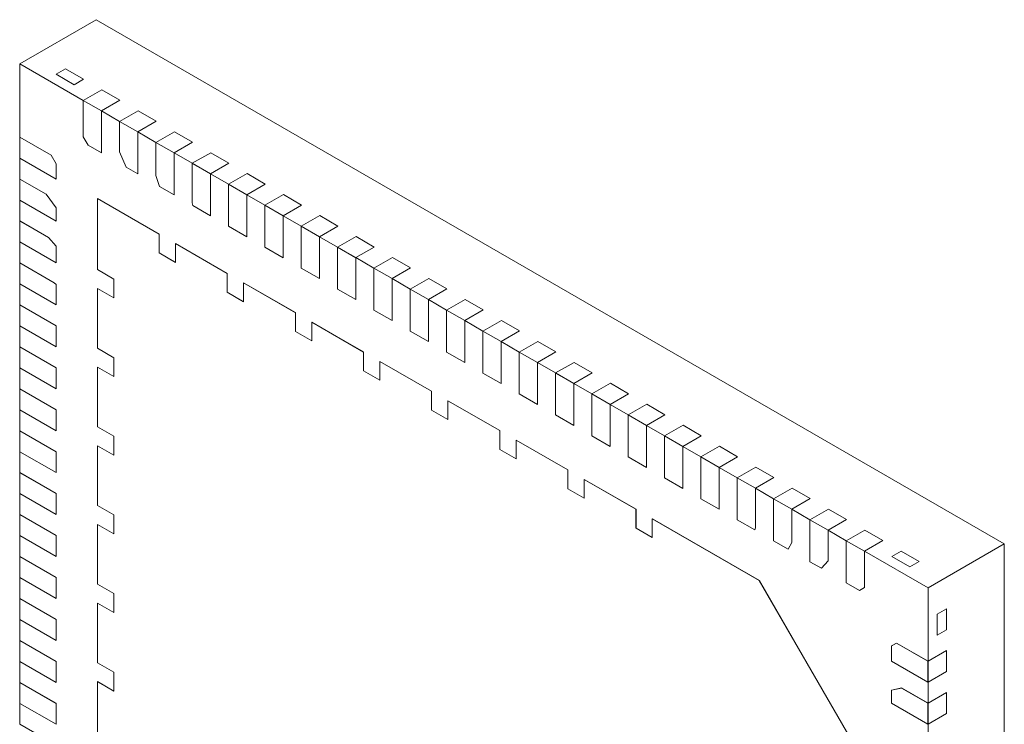
# Model space of a CAD drawing. Units: millimetres. Extents: x 1.4 to 45, y 1.7 to 34.7.
# Drawn here: x 13.4 to 18.5, y 10.8 to 14.5 of the extents above; entities that cross this region are included whole.
import ezdxf

# ---------------------------------------------------------------- set-up
doc = ezdxf.new("R2010")
doc.units = ezdxf.units.MM
doc.header["$LTSCALE"] = 0.166667

msp = doc.modelspace()

# ---------------------------------------------------------------- linework, layer by layer
at = {"color": 7, "linetype": 'Continuous', "lineweight": 15}
for p, q in [((13.36173, 14.25048), (13.75771, 14.47907)), ((13.75771, 14.47907), (18.47175, 11.75771)), ((13.69171, 14.05998), (13.36173, 14.25048)), ((13.36173, 14.25048), (13.36173, 13.86943)), ((13.59885, 14.22408), (13.55029, 14.19605)), ((13.69313, 14.16965), (13.59885, 14.22408)), ((13.64457, 14.14162), (13.55029, 14.19605)), ((13.64457, 14.14162), (13.69313, 14.16965)), ((13.69171, 14.05998), (13.78741, 14.11523)), ((13.88169, 14.0608), (13.78741, 14.11523)), ((13.69148, 14.05985), (13.69171, 14.05998)), ((13.69148, 14.05985), (13.78576, 14.00542)), ((13.69148, 14.05985), (13.69148, 13.87125)), ((13.78599, 14.00556), (13.69171, 14.05998)), ((13.88169, 14.0608), (13.78599, 14.00556)), ((13.78599, 14.00556), (13.78576, 14.00542)), ((13.78576, 13.78767), (13.78576, 14.00542)), ((13.78599, 13.78781), (13.78599, 14.00556)), ((13.88027, 13.95113), (13.78599, 14.00556)), ((13.88027, 13.95113), (13.97597, 14.00637)), ((14.07025, 13.95194), (13.97597, 14.00637)), ((13.88004, 13.95099), (13.88027, 13.95113)), ((13.97456, 13.8967), (13.88027, 13.95113)), ((14.07025, 13.95194), (13.97456, 13.8967)), ((13.88004, 13.95099), (13.97432, 13.89656)), ((13.88004, 13.95099), (13.88004, 13.79268)), ((13.36173, 13.86943), (13.36149, 13.86929)), ((13.36149, 13.76042), (13.36149, 13.86929)), ((13.52481, 13.77501), (13.36149, 13.86929)), ((13.52505, 13.77514), (13.36173, 13.86943)), ((13.69148, 13.87125), (13.71672, 13.82753)), ((13.97456, 13.8967), (13.97432, 13.89656)), ((13.97432, 13.67882), (13.97432, 13.89656)), ((13.97456, 13.67896), (13.97456, 13.8967)), ((14.06884, 13.84227), (13.97456, 13.8967)), ((14.06884, 13.84227), (14.16453, 13.89752)), ((14.25881, 13.84309), (14.16453, 13.89752)), ((13.71672, 13.82753), (13.78576, 13.78767)), ((14.0686, 13.84214), (14.06884, 13.84227)), ((14.0686, 13.84214), (14.16288, 13.78771)), ((14.0686, 13.84214), (14.0686, 13.66957)), ((14.16312, 13.78785), (14.06884, 13.84227)), ((14.25881, 13.84309), (14.16312, 13.78785)), ((13.36149, 13.76042), (13.55006, 13.65156)), ((13.36173, 13.76028), (13.36173, 13.65168)), ((13.52481, 13.77501), (13.52505, 13.77514)), ((13.55006, 13.73128), (13.52481, 13.77501)), ((13.55029, 13.73142), (13.52505, 13.77514)), ((13.78599, 13.78781), (13.78576, 13.78767)), ((13.88004, 13.79268), (13.91494, 13.7131)), ((14.16312, 13.78785), (14.16288, 13.78771)), ((14.16288, 13.56997), (14.16288, 13.78771)), ((14.16312, 13.5701), (14.16312, 13.78785)), ((14.2574, 13.73342), (14.16312, 13.78785)), ((14.2574, 13.73342), (14.35309, 13.78866)), ((14.44737, 13.73424), (14.35309, 13.78866)), ((13.55006, 13.73128), (13.55029, 13.73142)), ((13.55006, 13.65156), (13.55006, 13.73128)), ((13.55029, 13.6517), (13.55029, 13.73142)), ((13.91494, 13.7131), (13.97432, 13.67882)), ((14.25716, 13.73328), (14.2574, 13.73342)), ((14.25716, 13.73328), (14.35144, 13.67886)), ((14.25716, 13.73328), (14.25716, 13.52742)), ((14.35168, 13.67899), (14.2574, 13.73342)), ((14.44737, 13.73424), (14.35168, 13.67899)), ((13.36173, 13.65168), (13.36149, 13.65154)), ((13.36149, 13.54267), (13.36149, 13.65154)), ((13.49859, 13.5724), (13.36149, 13.65154)), ((13.49882, 13.57254), (13.36173, 13.65168)), ((13.55029, 13.6517), (13.55006, 13.65156)), ((13.97456, 13.67896), (13.97432, 13.67882)), ((14.0686, 13.66957), (14.08759, 13.61343)), ((14.35168, 13.67899), (14.35144, 13.67886)), ((14.35144, 13.46111), (14.35144, 13.67886)), ((14.35168, 13.46125), (14.35168, 13.67899)), ((14.44596, 13.62456), (14.35168, 13.67899)), ((14.44596, 13.62456), (14.54166, 13.67981)), ((14.63594, 13.62538), (14.54166, 13.67981)), ((14.08759, 13.61343), (14.16288, 13.56997)), ((14.44572, 13.62443), (14.44596, 13.62456)), ((14.44572, 13.62443), (14.54001, 13.57)), ((14.44572, 13.62443), (14.44572, 13.40668)), ((14.54024, 13.57014), (14.44596, 13.62456)), ((14.63594, 13.62538), (14.54024, 13.57014)), ((13.36149, 13.54267), (13.55006, 13.43382)), ((13.36173, 13.54254), (13.36173, 13.43394)), ((13.49859, 13.5724), (13.49882, 13.57254)), ((13.55006, 13.50239), (13.49859, 13.5724)), ((13.55029, 13.50253), (13.49882, 13.57254)), ((13.76572, 13.55074), (13.76549, 13.5506)), ((13.76549, 13.5506), (13.76549, 13.18153)), ((14.0851, 13.3661), (13.76549, 13.5506)), ((14.08534, 13.36623), (13.76572, 13.55074)), ((14.16312, 13.5701), (14.16288, 13.56997)), ((14.54024, 13.57014), (14.54001, 13.57)), ((14.54001, 13.35226), (14.54001, 13.57)), ((14.54024, 13.35239), (14.54024, 13.57014)), ((14.63452, 13.51571), (14.54024, 13.57014)), ((14.63452, 13.51571), (14.73022, 13.57095)), ((14.8245, 13.51653), (14.73022, 13.57095)), ((13.55006, 13.50239), (13.55029, 13.50253)), ((13.55006, 13.43382), (13.55006, 13.50239)), ((13.55029, 13.43395), (13.55029, 13.50253)), ((14.25716, 13.52742), (14.25981, 13.51401)), ((14.25981, 13.51401), (14.35144, 13.46111)), ((14.63429, 13.51557), (14.63452, 13.51571)), ((14.63429, 13.51557), (14.72857, 13.46115)), ((14.63429, 13.51557), (14.63429, 13.29783)), ((14.7288, 13.46128), (14.63452, 13.51571)), ((14.8245, 13.51653), (14.7288, 13.46128)), ((14.35168, 13.46125), (14.35144, 13.46111)), ((14.7288, 13.46128), (14.72857, 13.46115)), ((14.72857, 13.2434), (14.72857, 13.46115)), ((14.7288, 13.24354), (14.7288, 13.46128)), ((14.82308, 13.40686), (14.7288, 13.46128)), ((14.82308, 13.40686), (14.91878, 13.4621)), ((15.01306, 13.40767), (14.91878, 13.4621)), ((13.36173, 13.43394), (13.36149, 13.4338)), ((13.36149, 13.32493), (13.36149, 13.4338)), ((13.51094, 13.34753), (13.36149, 13.4338)), ((13.51117, 13.34767), (13.36173, 13.43394)), ((13.55029, 13.43395), (13.55006, 13.43382)), ((14.44572, 13.40668), (14.54001, 13.35226)), ((14.82285, 13.40672), (14.82308, 13.40686)), ((14.82285, 13.40672), (14.91713, 13.35229)), ((14.82285, 13.40672), (14.82285, 13.18898)), ((14.91736, 13.35243), (14.82308, 13.40686)), ((15.01306, 13.40767), (14.91736, 13.35243)), ((13.51094, 13.34753), (13.51117, 13.34767)), ((13.55006, 13.30302), (13.51094, 13.34753)), ((13.55029, 13.30315), (13.51117, 13.34767)), ((14.0851, 13.3661), (14.08534, 13.36623)), ((14.0851, 13.26811), (14.0851, 13.3661)), ((14.08534, 13.26825), (14.08534, 13.36623)), ((14.54024, 13.35239), (14.54001, 13.35226)), ((14.91736, 13.35243), (14.91713, 13.35229)), ((14.91713, 13.13455), (14.91713, 13.35229)), ((14.91736, 13.13468), (14.91736, 13.35243)), ((15.01165, 13.298), (14.91736, 13.35243)), ((15.01165, 13.298), (15.10734, 13.35324)), ((15.20162, 13.29882), (15.10734, 13.35324)), ((13.36149, 13.32493), (13.55006, 13.21607)), ((13.36173, 13.32479), (13.36173, 13.21619)), ((13.55006, 13.30302), (13.55029, 13.30315)), ((13.55006, 13.21607), (13.55006, 13.30302)), ((13.55029, 13.21621), (13.55029, 13.30315)), ((14.16995, 13.31711), (14.17019, 13.31725)), ((14.16995, 13.31711), (14.16995, 13.21913)), ((14.43865, 13.16199), (14.16995, 13.31711)), ((14.43889, 13.16213), (14.17019, 13.31725)), ((14.63429, 13.29783), (14.72857, 13.2434)), ((15.01141, 13.29787), (15.01165, 13.298)), ((15.01141, 13.29787), (15.10569, 13.24344)), ((15.01141, 13.29787), (15.01141, 13.08012)), ((15.10593, 13.24357), (15.01165, 13.298)), ((15.20162, 13.29882), (15.10593, 13.24357)), ((14.0851, 13.26811), (14.08534, 13.26825)), ((14.16995, 13.21913), (14.0851, 13.26811)), ((14.16995, 13.2194), (14.08534, 13.26825)), ((14.7288, 13.24354), (14.72857, 13.2434)), ((15.10593, 13.24357), (15.10569, 13.24344)), ((15.10569, 13.02569), (15.10569, 13.24344)), ((15.10593, 13.02583), (15.10593, 13.24357)), ((15.20021, 13.18915), (15.10593, 13.24357)), ((15.20021, 13.18915), (15.2959, 13.24439)), ((15.39018, 13.18996), (15.2959, 13.24439)), ((13.36173, 13.21619), (13.36149, 13.21606)), ((13.36149, 13.10718), (13.36149, 13.21606)), ((13.53977, 13.11314), (13.36149, 13.21606)), ((13.54001, 13.11328), (13.36173, 13.21619)), ((13.55029, 13.21621), (13.55006, 13.21607)), ((14.82285, 13.18898), (14.91713, 13.13455)), ((15.19997, 13.18901), (15.20021, 13.18915)), ((15.19997, 13.18901), (15.29425, 13.13458)), ((15.19997, 13.18901), (15.19997, 12.97127)), ((15.29449, 13.13472), (15.20021, 13.18915)), ((15.39018, 13.18996), (15.29449, 13.13472)), ((13.76549, 13.18153), (13.85034, 13.13254)), ((14.43865, 13.16199), (14.43889, 13.16213)), ((14.43865, 13.06401), (14.43865, 13.16199)), ((14.43889, 13.06414), (14.43889, 13.16213)), ((14.91736, 13.13468), (14.91713, 13.13455)), ((15.29449, 13.13472), (15.29425, 13.13458)), ((15.29425, 12.91684), (15.29425, 13.13458)), ((15.29449, 12.91698), (15.29449, 13.13472)), ((15.38877, 13.08029), (15.29449, 13.13472)), ((15.38877, 13.08029), (15.48446, 13.13554)), ((15.57875, 13.08111), (15.48446, 13.13554)), ((13.36149, 13.10718), (13.55006, 12.99833)), ((13.36173, 13.10705), (13.36173, 12.99845)), ((13.53977, 13.11314), (13.54001, 13.11328)), ((13.55006, 13.10415), (13.53977, 13.11314)), ((13.55029, 13.10428), (13.54001, 13.11328)), ((13.55006, 13.10415), (13.55029, 13.10428)), ((13.55006, 12.99833), (13.55006, 13.10415)), ((13.55029, 12.99847), (13.55029, 13.10428)), ((13.76549, 13.08354), (13.76572, 13.08368)), ((13.76549, 13.08354), (13.76549, 12.77326)), ((13.85034, 13.03456), (13.76549, 13.08354)), ((13.85034, 13.03483), (13.76572, 13.08368)), ((13.85034, 13.13254), (13.85034, 13.03456)), ((14.52351, 13.11301), (14.52374, 13.11315)), ((14.52351, 13.11301), (14.52351, 13.01502)), ((14.79221, 12.95789), (14.52351, 13.11301)), ((14.79244, 12.95803), (14.52374, 13.11315)), ((14.43865, 13.06401), (14.43889, 13.06414)), ((14.52351, 13.01502), (14.43865, 13.06401)), ((14.52351, 13.0153), (14.43889, 13.06414)), ((15.01141, 13.08012), (15.10569, 13.02569)), ((15.38853, 13.08016), (15.38877, 13.08029)), ((15.38853, 13.08016), (15.48281, 13.02573)), ((15.38853, 13.08016), (15.38853, 12.86241)), ((15.48305, 13.02587), (15.38877, 13.08029)), ((15.57875, 13.08111), (15.48305, 13.02587)), ((13.36173, 12.99845), (13.36149, 12.99831)), ((13.36149, 12.88944), (13.36149, 12.99831)), ((13.55006, 12.88946), (13.36149, 12.99831)), ((13.55029, 12.88959), (13.36173, 12.99845)), ((13.55029, 12.99847), (13.55006, 12.99833)), ((15.10593, 13.02583), (15.10569, 13.02569)), ((15.48305, 13.02587), (15.48281, 13.02573)), ((15.48281, 12.80799), (15.48281, 13.02573)), ((15.48305, 12.80812), (15.48305, 13.02587)), ((15.57733, 12.97144), (15.48305, 13.02587)), ((15.57733, 12.97144), (15.67303, 13.02668)), ((15.76731, 12.97225), (15.67303, 13.02668)), ((14.79221, 12.95789), (14.79244, 12.95803)), ((14.79221, 12.85991), (14.79221, 12.95789)), ((14.79244, 12.86004), (14.79244, 12.95803)), ((15.19997, 12.97127), (15.29425, 12.91684)), ((15.5771, 12.9713), (15.57733, 12.97144)), ((15.5771, 12.9713), (15.5771, 12.75356)), ((15.5771, 12.9713), (15.67138, 12.91687)), ((15.67161, 12.91701), (15.57733, 12.97144)), ((15.76731, 12.97225), (15.67161, 12.91701)), ((13.36149, 12.88944), (13.55006, 12.78059)), ((13.36173, 12.8893), (13.36173, 12.7807)), ((13.55029, 12.88959), (13.55006, 12.88946)), ((13.55006, 12.78059), (13.55006, 12.88946)), ((13.55029, 12.78072), (13.55029, 12.88959)), ((14.87706, 12.90891), (14.8773, 12.90904)), ((14.87706, 12.90891), (14.87706, 12.81092)), ((15.14576, 12.75379), (14.87706, 12.90891)), ((15.146, 12.75393), (14.8773, 12.90904)), ((15.29449, 12.91698), (15.29425, 12.91684)), ((15.67161, 12.91701), (15.67138, 12.91687)), ((15.67138, 12.69913), (15.67138, 12.91687)), ((15.67161, 12.69927), (15.67161, 12.91701)), ((15.76589, 12.86258), (15.67161, 12.91701)), ((15.76589, 12.86258), (15.86159, 12.91783)), ((15.95587, 12.8634), (15.86159, 12.91783)), ((14.79221, 12.85991), (14.79244, 12.86004)), ((14.87706, 12.81092), (14.79221, 12.85991)), ((14.87706, 12.81119), (14.79244, 12.86004)), ((15.38853, 12.86241), (15.48281, 12.80799)), ((15.76566, 12.86245), (15.76589, 12.86258)), ((15.76566, 12.86245), (15.76566, 12.6447)), ((15.76566, 12.86245), (15.85994, 12.80802)), ((15.86017, 12.80816), (15.76589, 12.86258)), ((15.95587, 12.8634), (15.86017, 12.80816)), ((13.36173, 12.7807), (13.36149, 12.78057)), ((13.55006, 12.67171), (13.36149, 12.78057)), ((13.36149, 12.6717), (13.36149, 12.78057)), ((13.55029, 12.67185), (13.36173, 12.7807)), ((13.55029, 12.78072), (13.55006, 12.78059)), ((15.48305, 12.80812), (15.48281, 12.80799)), ((15.86017, 12.80816), (15.85994, 12.80802)), ((15.85994, 12.59028), (15.85994, 12.80802)), ((15.86017, 12.59041), (15.86017, 12.80816)), ((15.95445, 12.75373), (15.86017, 12.80816)), ((15.95445, 12.75373), (16.05015, 12.80897)), ((16.14443, 12.75455), (16.05015, 12.80897)), ((13.76549, 12.77326), (13.85034, 12.72427)), ((15.14576, 12.75379), (15.146, 12.75393)), ((15.14576, 12.6558), (15.14576, 12.75379)), ((15.146, 12.65594), (15.146, 12.75393)), ((15.5771, 12.75356), (15.67138, 12.69913)), ((15.95422, 12.75359), (15.95445, 12.75373)), ((15.95422, 12.75359), (16.0485, 12.69917)), ((15.95422, 12.75359), (15.95422, 12.53585)), ((16.04874, 12.6993), (15.95445, 12.75373)), ((16.14443, 12.75455), (16.04874, 12.6993)), ((13.76549, 12.67527), (13.76572, 12.67541)), ((13.76549, 12.67527), (13.76549, 12.36499)), ((13.85034, 12.62629), (13.76549, 12.67527)), ((13.85034, 12.62656), (13.76572, 12.67541)), ((13.85034, 12.72427), (13.85034, 12.62629)), ((15.23061, 12.70481), (15.23085, 12.70494)), ((15.23061, 12.70481), (15.23061, 12.60682)), ((15.49931, 12.54969), (15.23061, 12.70481)), ((15.49955, 12.54982), (15.23085, 12.70494)), ((15.67161, 12.69927), (15.67138, 12.69913)), ((16.04874, 12.6993), (16.0485, 12.69917)), ((16.0485, 12.48142), (16.0485, 12.69917)), ((16.04874, 12.48156), (16.04874, 12.6993)), ((16.14302, 12.64487), (16.04874, 12.6993)), ((16.14302, 12.64487), (16.23871, 12.70012)), ((16.33299, 12.64569), (16.23871, 12.70012)), ((13.36149, 12.6717), (13.55006, 12.56284)), ((13.36173, 12.67156), (13.36173, 12.56296)), ((13.55029, 12.67185), (13.55006, 12.67171)), ((13.55006, 12.56284), (13.55006, 12.67171)), ((13.55029, 12.56298), (13.55029, 12.67185)), ((15.14576, 12.6558), (15.146, 12.65594)), ((15.23061, 12.60682), (15.14576, 12.6558)), ((15.23061, 12.60709), (15.146, 12.65594)), ((15.76566, 12.6447), (15.85994, 12.59028)), ((16.14278, 12.64474), (16.14302, 12.64487)), ((16.14278, 12.64474), (16.23706, 12.59031)), ((16.14278, 12.64474), (16.14278, 12.42699)), ((16.2373, 12.59045), (16.14302, 12.64487)), ((16.33299, 12.64569), (16.2373, 12.59045)), ((15.86017, 12.59041), (15.85994, 12.59028)), ((16.2373, 12.59045), (16.23706, 12.59031)), ((16.23706, 12.37257), (16.23706, 12.59031)), ((16.2373, 12.3727), (16.2373, 12.59045)), ((16.33158, 12.53602), (16.2373, 12.59045)), ((16.33158, 12.53602), (16.42727, 12.59126)), ((16.52155, 12.53684), (16.42727, 12.59126)), ((13.36173, 12.56296), (13.36149, 12.56282)), ((13.36149, 12.45395), (13.36149, 12.56282)), ((13.55006, 12.45397), (13.36149, 12.56282)), ((13.55029, 12.45411), (13.36173, 12.56296)), ((13.55029, 12.56298), (13.55006, 12.56284)), ((15.49931, 12.54969), (15.49955, 12.54982)), ((15.49931, 12.4517), (15.49931, 12.54969)), ((15.49955, 12.45184), (15.49955, 12.54982)), ((15.95422, 12.53585), (16.0485, 12.48142)), ((16.33134, 12.53588), (16.33158, 12.53602)), ((16.33134, 12.53588), (16.42562, 12.48146)), ((16.33134, 12.53588), (16.33134, 12.31814)), ((16.42586, 12.48159), (16.33158, 12.53602)), ((16.52155, 12.53684), (16.42586, 12.48159)), ((15.58417, 12.5007), (15.5844, 12.50084)), ((15.58417, 12.5007), (15.58417, 12.40272)), ((15.85287, 12.34559), (15.58417, 12.5007)), ((15.8531, 12.34572), (15.5844, 12.50084)), ((16.04874, 12.48156), (16.0485, 12.48142)), ((16.42586, 12.48159), (16.42562, 12.48146)), ((16.42562, 12.26371), (16.42562, 12.48146)), ((16.42586, 12.26385), (16.42586, 12.48159)), ((16.52014, 12.42717), (16.42586, 12.48159)), ((16.52014, 12.42717), (16.61584, 12.48241)), ((16.71012, 12.42798), (16.61584, 12.48241)), ((13.36149, 12.45395), (13.55006, 12.3451)), ((13.36173, 12.45382), (13.36173, 12.34522)), ((13.55029, 12.45411), (13.55006, 12.45397)), ((13.55006, 12.3451), (13.55006, 12.45397)), ((13.55029, 12.34523), (13.55029, 12.45411)), ((15.49931, 12.4517), (15.49955, 12.45184)), ((15.58417, 12.40272), (15.49931, 12.4517)), ((15.58417, 12.40299), (15.49955, 12.45184)), ((16.14278, 12.42699), (16.23706, 12.37257)), ((16.5199, 12.42703), (16.52014, 12.42717)), ((16.5199, 12.42703), (16.61419, 12.3726)), ((16.5199, 12.42703), (16.5199, 12.20929)), ((16.61442, 12.37274), (16.52014, 12.42717)), ((16.71012, 12.42798), (16.61442, 12.37274)), ((16.2373, 12.3727), (16.23706, 12.37257)), ((16.61442, 12.37274), (16.61419, 12.3726)), ((16.61419, 12.15486), (16.61419, 12.3726)), ((16.61442, 12.15499), (16.61442, 12.37274)), ((16.7087, 12.31831), (16.61442, 12.37274)), ((16.7087, 12.31831), (16.8044, 12.37356)), ((16.89868, 12.31913), (16.8044, 12.37356)), ((13.36173, 12.34522), (13.36149, 12.34508)), ((13.55006, 12.23623), (13.36149, 12.34508)), ((13.36149, 12.23621), (13.36149, 12.34508)), ((13.55029, 12.23636), (13.36173, 12.34522)), ((13.55029, 12.34523), (13.55006, 12.3451)), ((13.76549, 12.36499), (13.85034, 12.316)), ((13.85034, 12.316), (13.85034, 12.21802)), ((15.85287, 12.34559), (15.8531, 12.34572)), ((15.85287, 12.2476), (15.85287, 12.34559)), ((15.8531, 12.24774), (15.8531, 12.34572)), ((16.33134, 12.31814), (16.42562, 12.26371)), ((16.70847, 12.31818), (16.7087, 12.31831)), ((16.70847, 12.31818), (16.80275, 12.26375)), ((16.70847, 12.31818), (16.70847, 12.10043)), ((16.80298, 12.26388), (16.7087, 12.31831)), ((16.89868, 12.31913), (16.80298, 12.26388)), ((13.76549, 12.267), (13.76572, 12.26714)), ((13.76549, 12.267), (13.76549, 11.95672)), ((13.85034, 12.21802), (13.76549, 12.267)), ((13.85034, 12.21829), (13.76572, 12.26714)), ((15.93772, 12.2966), (15.93796, 12.29674)), ((15.93772, 12.2966), (15.93772, 12.19862)), ((16.20642, 12.14148), (15.93772, 12.2966)), ((16.20666, 12.14162), (15.93796, 12.29674)), ((16.89726, 12.20946), (16.99296, 12.2647)), ((17.08724, 12.21027), (16.99296, 12.2647)), ((13.36149, 12.23621), (13.55006, 12.12735)), ((13.36173, 12.23607), (13.36173, 12.12747)), ((13.55029, 12.23636), (13.55006, 12.23623)), ((13.55006, 12.12735), (13.55006, 12.23623)), ((13.55029, 12.12749), (13.55029, 12.23636)), ((15.85287, 12.2476), (15.8531, 12.24774)), ((15.93772, 12.19862), (15.85287, 12.2476)), ((15.93772, 12.19889), (15.8531, 12.24774)), ((16.42586, 12.26385), (16.42562, 12.26371)), ((16.80298, 12.26388), (16.80275, 12.26375)), ((16.80275, 12.046), (16.80275, 12.26375)), ((16.80298, 12.04614), (16.80298, 12.26388)), ((16.89726, 12.20946), (16.80298, 12.26388)), ((16.5199, 12.20929), (16.61419, 12.15486)), ((16.89703, 12.20932), (16.89726, 12.20946)), ((16.89703, 12.20932), (16.99131, 12.15489)), ((16.89703, 12.20932), (16.89703, 11.99158)), ((16.99154, 12.15503), (16.89726, 12.20946)), ((17.08724, 12.21027), (16.99154, 12.15503)), ((13.36173, 12.12747), (13.36149, 12.12734)), ((13.36149, 12.01846), (13.36149, 12.12734)), ((13.55006, 12.01848), (13.36149, 12.12734)), ((13.55029, 12.01862), (13.36173, 12.12747)), ((13.55029, 12.12749), (13.55006, 12.12735)), ((16.20642, 12.14148), (16.20666, 12.14162)), ((16.20642, 12.0435), (16.20642, 12.14148)), ((16.20666, 12.04363), (16.20666, 12.14162)), ((16.61442, 12.15499), (16.61419, 12.15486)), ((16.99154, 12.15503), (16.99131, 12.15489)), ((16.99131, 11.93715), (16.99131, 12.15489)), ((16.99154, 11.93729), (16.99154, 12.15503)), ((17.08583, 12.1006), (16.99154, 12.15503)), ((17.08583, 12.1006), (17.18152, 12.15585)), ((17.2758, 12.10142), (17.18152, 12.15585)), ((16.29127, 12.0925), (16.29151, 12.09264)), ((16.29127, 12.0925), (16.29127, 11.99451)), ((16.55997, 11.93738), (16.29127, 12.0925)), ((16.56021, 11.93752), (16.29151, 12.09264)), ((16.70847, 12.10043), (16.80275, 12.046)), ((17.08559, 12.10047), (17.08583, 12.1006)), ((17.08559, 12.10047), (17.17987, 12.04604)), ((17.08559, 12.10047), (17.08559, 11.88272)), ((17.18011, 12.04618), (17.08583, 12.1006)), ((17.2758, 12.10142), (17.18011, 12.04618)), ((13.36149, 12.01846), (13.55006, 11.90961)), ((13.36173, 12.01833), (13.36173, 11.90973)), ((13.55029, 12.01862), (13.55006, 12.01848)), ((13.55006, 11.90961), (13.55006, 12.01848)), ((13.55029, 11.90974), (13.55029, 12.01862)), ((16.20642, 12.0435), (16.20666, 12.04363)), ((16.29127, 11.99451), (16.20642, 12.0435)), ((16.29127, 11.99479), (16.20666, 12.04363)), ((16.80298, 12.04614), (16.80275, 12.046)), ((17.18011, 12.04618), (17.17987, 12.04604)), ((17.17987, 11.84017), (17.17987, 12.04604)), ((17.18011, 11.84031), (17.18011, 12.04618)), ((17.27439, 11.99175), (17.18011, 12.04618)), ((17.27439, 11.99175), (17.37008, 12.04699)), ((17.46436, 11.99256), (17.37008, 12.04699)), ((16.89703, 11.99158), (16.99131, 11.93715)), ((17.27415, 11.99161), (17.27439, 11.99175)), ((17.27415, 11.99161), (17.27415, 11.77387)), ((17.27415, 11.99161), (17.36843, 11.93719)), ((17.36867, 11.93732), (17.27439, 11.99175)), ((17.46436, 11.99256), (17.36867, 11.93732)), ((13.36173, 11.90973), (13.36149, 11.90959)), ((13.55006, 11.80074), (13.36149, 11.90959)), ((13.36149, 11.80072), (13.36149, 11.90959)), ((13.55029, 11.80087), (13.36173, 11.90973)), ((13.55029, 11.90974), (13.55006, 11.90961)), ((13.76549, 11.95672), (13.85034, 11.90773)), ((13.85034, 11.90773), (13.85034, 11.80975)), ((16.55997, 11.93738), (16.56021, 11.93752)), ((16.55997, 11.8394), (16.55997, 11.93738)), ((16.56021, 11.83953), (16.56021, 11.93752)), ((16.99154, 11.93729), (16.99131, 11.93715)), ((17.36867, 11.93732), (17.36843, 11.93719)), ((17.36843, 11.76461), (17.36843, 11.93719)), ((17.36867, 11.76475), (17.36867, 11.93732)), ((17.46295, 11.88289), (17.36867, 11.93732)), ((17.46295, 11.88289), (17.55864, 11.93814)), ((17.65293, 11.88371), (17.55864, 11.93814)), ((13.76549, 11.85873), (13.76572, 11.85887)), ((13.76549, 11.85873), (13.76549, 11.54845)), ((13.85034, 11.80975), (13.76549, 11.85873)), ((13.85034, 11.81002), (13.76572, 11.85887)), ((16.64483, 11.8884), (16.64506, 11.88853)), ((16.64483, 11.8884), (16.64483, 11.79041)), ((17.20014, 11.56782), (16.64483, 11.8884)), ((17.20038, 11.56796), (16.64506, 11.88853)), ((17.08559, 11.88272), (17.17722, 11.82982)), ((17.46271, 11.88276), (17.46295, 11.88289)), ((17.46271, 11.88276), (17.55699, 11.82833)), ((17.46271, 11.88276), (17.46271, 11.66501)), ((17.55723, 11.82847), (17.46295, 11.88289)), ((17.65293, 11.88371), (17.55723, 11.82847)), ((16.55997, 11.8394), (16.56021, 11.83953)), ((16.64483, 11.79041), (16.55997, 11.8394)), ((16.64483, 11.79068), (16.56021, 11.83953)), ((17.17722, 11.82982), (17.17987, 11.84017)), ((17.17722, 11.82982), (17.17746, 11.82996)), ((17.17746, 11.82996), (17.18011, 11.84031)), ((17.17987, 11.84017), (17.18011, 11.84031)), ((17.55723, 11.82847), (17.55699, 11.82833)), ((17.55699, 11.67002), (17.55699, 11.82833)), ((17.55723, 11.67016), (17.55723, 11.82847)), ((17.65151, 11.77404), (17.55723, 11.82847)), ((17.65151, 11.77404), (17.74721, 11.82928)), ((17.84149, 11.77486), (17.74721, 11.82928)), ((13.36149, 11.80072), (13.55006, 11.69186)), ((13.36173, 11.80058), (13.36173, 11.69198)), ((13.55029, 11.80087), (13.55006, 11.80074)), ((13.55006, 11.69186), (13.55006, 11.80074)), ((13.55029, 11.692), (13.55029, 11.80087)), ((17.27415, 11.77387), (17.34944, 11.7304)), ((17.34944, 11.7304), (17.36843, 11.76461)), ((17.34968, 11.73054), (17.36867, 11.76475)), ((17.36843, 11.76461), (17.36867, 11.76475)), ((17.65128, 11.7739), (17.65151, 11.77404)), ((17.65128, 11.7739), (17.65128, 11.55616)), ((17.65128, 11.7739), (17.74556, 11.71948)), ((17.74579, 11.71961), (17.65151, 11.77404)), ((17.84149, 11.77486), (17.74579, 11.71961)), ((18.07578, 11.52912), (18.47175, 11.75771)), ((18.47175, 11.75771), (18.47175, 6.31411)), ((17.34944, 11.7304), (17.34968, 11.73054)), ((17.74579, 11.71961), (17.74556, 11.71948)), ((17.74556, 11.53088), (17.74556, 11.71948)), ((17.74579, 11.53102), (17.74579, 11.71961)), ((18.07578, 11.52912), (17.74579, 11.71961)), ((17.93577, 11.72043), (17.88721, 11.6924)), ((18.03005, 11.666), (17.93577, 11.72043)), ((13.36173, 11.69198), (13.36149, 11.69185)), ((13.55006, 11.58299), (13.36149, 11.69185)), ((13.36149, 11.58297), (13.36149, 11.69185)), ((13.55029, 11.58313), (13.36173, 11.69198)), ((13.55029, 11.692), (13.55006, 11.69186)), ((17.46271, 11.66501), (17.5221, 11.63073)), ((17.5221, 11.63073), (17.55699, 11.67002)), ((17.52233, 11.63087), (17.55723, 11.67016)), ((17.55699, 11.67002), (17.55723, 11.67016)), ((17.98149, 11.63797), (17.88721, 11.6924)), ((17.98149, 11.63797), (18.03005, 11.666)), ((17.5221, 11.63073), (17.52233, 11.63087)), ((13.36149, 11.58297), (13.55006, 11.47412)), ((13.36173, 11.58284), (13.36173, 11.47424)), ((13.55029, 11.58313), (13.55006, 11.58299)), ((13.55006, 11.47412), (13.55006, 11.58299)), ((13.55029, 11.47426), (13.55029, 11.58313)), ((17.20038, 11.56796), (17.20014, 11.56782)), ((17.67155, 10.75132), (17.20014, 11.56782)), ((17.67178, 10.75146), (17.20038, 11.56796)), ((17.65128, 11.55616), (17.72031, 11.51631)), ((13.76549, 11.54845), (13.85034, 11.49946)), ((13.85034, 11.49946), (13.85034, 11.40148)), ((17.72031, 11.51631), (17.74556, 11.53088)), ((17.72031, 11.51631), (17.72055, 11.51644)), ((17.74579, 11.53102), (17.72055, 11.51644)), ((17.74556, 11.53088), (17.74579, 11.53102)), ((18.07578, 11.14806), (18.07578, 11.52912)), ((13.36173, 11.47424), (13.36149, 11.4741)), ((13.36149, 11.36523), (13.36149, 11.4741)), ((13.55006, 11.36525), (13.36149, 11.4741)), ((13.55029, 11.36538), (13.36173, 11.47424)), ((13.55029, 11.47426), (13.55006, 11.47412)), ((13.76549, 11.45046), (13.76572, 11.4506)), ((13.76549, 11.45046), (13.76549, 11.14018)), ((13.85034, 11.40148), (13.76549, 11.45046)), ((13.85034, 11.40175), (13.76572, 11.4506)), ((18.17147, 11.42105), (18.12292, 11.39302)), ((18.17147, 11.31218), (18.17147, 11.42105)), ((13.36149, 11.36523), (13.55006, 11.25638)), ((13.36173, 11.36509), (13.36173, 11.25649)), ((13.55029, 11.36538), (13.55006, 11.36525)), ((13.55006, 11.25638), (13.55006, 11.36525)), ((13.55029, 11.25651), (13.55029, 11.36538)), ((18.12292, 11.28415), (18.12292, 11.39302)), ((18.12292, 11.28415), (18.17147, 11.31218)), ((13.36173, 11.25649), (13.36149, 11.25636)), ((13.55006, 11.1475), (13.36149, 11.25636)), ((13.36149, 11.14749), (13.36149, 11.25636)), ((13.55029, 11.14764), (13.36173, 11.25649)), ((13.55029, 11.25651), (13.55006, 11.25638)), ((17.91222, 11.24221), (17.88698, 11.22763)), ((17.88698, 11.22763), (17.88698, 11.14791)), ((17.88721, 11.22777), (17.91222, 11.24221)), ((17.91246, 11.24235), (17.91222, 11.24221)), ((17.91222, 11.24221), (17.91246, 11.24235)), ((18.07554, 11.14793), (17.91222, 11.24221)), ((18.07578, 11.14806), (17.91246, 11.24235)), ((18.07578, 11.14806), (18.17147, 11.20331)), ((18.17147, 11.09444), (18.17147, 11.20331)), ((13.36149, 11.14749), (13.55006, 11.03863)), ((13.36173, 11.14735), (13.36173, 11.03875)), ((13.55029, 11.14764), (13.55006, 11.1475)), ((13.55006, 11.03863), (13.55006, 11.1475)), ((13.55029, 11.03877), (13.55029, 11.14764)), ((17.88698, 11.14791), (18.07554, 11.03906)), ((18.07554, 11.14793), (18.07578, 11.14806)), ((18.07554, 11.14793), (18.07554, 11.03906)), ((18.07578, 11.03919), (18.07578, 11.14806)), ((13.76549, 11.14018), (13.85034, 11.09119)), ((13.85034, 11.09119), (13.85034, 10.99321)), ((18.17147, 11.09444), (18.07578, 11.03919)), ((13.36173, 11.03875), (13.36149, 11.03861)), ((13.36149, 10.92974), (13.36149, 11.03861)), ((13.55006, 10.92976), (13.36149, 11.03861)), ((13.55029, 10.9299), (13.36173, 11.03875)), ((13.55029, 11.03877), (13.55006, 11.03863)), ((13.76549, 11.04219), (13.76572, 11.04233)), ((13.76549, 11.04219), (13.76549, 10.73191)), ((13.85034, 10.99321), (13.76549, 11.04219)), ((13.85034, 10.99348), (13.76572, 11.04233)), ((18.07578, 11.03919), (18.07554, 11.03906)), ((18.07578, 10.93032), (18.07578, 11.03919)), ((17.93845, 11.00933), (17.88698, 10.99874)), ((17.88698, 10.99874), (17.88721, 10.99888)), ((17.88698, 10.99874), (17.88698, 10.93017)), ((17.93868, 11.00946), (17.88721, 10.99888)), ((17.93845, 11.00933), (17.93868, 11.00946)), ((18.07554, 10.93018), (17.93845, 11.00933)), ((18.07578, 10.93032), (17.93868, 11.00946)), ((18.07578, 10.93032), (18.17147, 10.98556)), ((18.17147, 10.87669), (18.17147, 10.98556)), ((13.36149, 10.92974), (13.55006, 10.82089)), ((13.36173, 10.92961), (13.36173, 10.82101)), ((13.55029, 10.9299), (13.55006, 10.92976)), ((13.55006, 10.82089), (13.55006, 10.92976)), ((13.55029, 10.82102), (13.55029, 10.9299)), ((17.88698, 10.93017), (18.07554, 10.82131)), ((18.07554, 10.93018), (18.07578, 10.93032)), ((18.07554, 10.93018), (18.07554, 10.82131)), ((18.07578, 10.82145), (18.07578, 10.93032)), ((18.17147, 10.87669), (18.07578, 10.82145)), ((13.36173, 10.82101), (13.36149, 10.82087)), ((13.55029, 10.71215), (13.36173, 10.82101)), ((13.55029, 10.82102), (13.55006, 10.82089)), ((18.07578, 10.82145), (18.07554, 10.82131)), ((18.07578, 10.71258), (18.07578, 10.82145))]:
    msp.add_line(p, q, dxfattribs=at)

doc.saveas('drawing.dxf')
